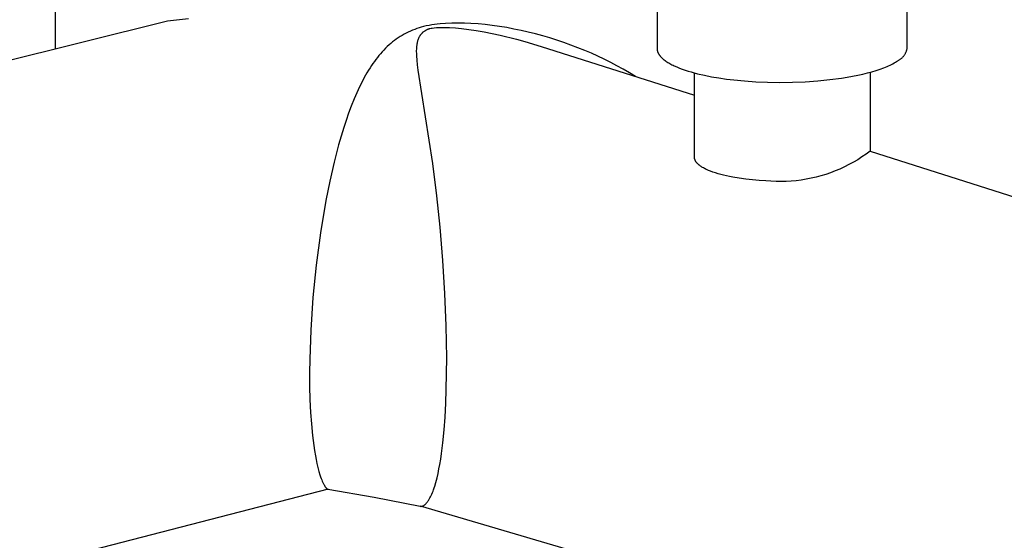
# Model space of a CAD drawing. Units: millimetres. Extents: x -621 to 424, y -1480 to 1533.
# Drawn here: x -514 to -437, y -1352 to -1311 of the extents above; entities that cross this region are included whole.
import ezdxf

# ---------------------------------------------------------------- set-up
doc = ezdxf.new("R2010")
doc.units = ezdxf.units.MM
doc.header["$MEASUREMENT"] = 0
doc.layers.add('Default', color=7, linetype='Continuous', true_color=0x000000)

msp = doc.modelspace()

# ---------------------------------------------------------------- linework, layer by layer
at = {"layer": 'Default', "color": 7, "true_color": 0xffffff}
for p, q in [((-464.188, -1299.321), (-464.161, -1313.133)), ((-444.611, -1313.062), (-444.629, -1299.282)), ((-511.181, -1313.132), (-511.206, -1305.859)), ((-548.01, -1322.262), (-502.43, -1310.962)), ((-502.43, -1310.962), (-500.785, -1310.78)), ((-482.592, -1311.447), (-482.766, -1311.503)), ((-482.417, -1311.396), (-482.592, -1311.447)), ((-482.203, -1311.352), (-482.417, -1311.396)), ((-481.989, -1311.312), (-482.203, -1311.352)), ((-481.774, -1311.277), (-481.989, -1311.312)), ((-481.558, -1311.246), (-481.774, -1311.277)), ((-481.342, -1311.22), (-481.558, -1311.246)), ((-481.125, -1311.197), (-481.342, -1311.22)), ((-480.691, -1311.163), (-481.125, -1311.197)), ((-480.199, -1311.141), (-480.691, -1311.163)), ((-479.707, -1311.135), (-480.199, -1311.141)), ((-479.215, -1311.143), (-479.707, -1311.135)), ((-478.723, -1311.164), (-479.215, -1311.143)), ((-478.162, -1311.202), (-478.723, -1311.164)), ((-477.602, -1311.255), (-478.162, -1311.202)), ((-477.043, -1311.322), (-477.602, -1311.255)), ((-476.486, -1311.401), (-477.043, -1311.322)), ((-475.919, -1311.494), (-476.486, -1311.401)), ((-484.246, -1312.192), (-484.397, -1312.29)), ((-484.092, -1312.098), (-484.246, -1312.192)), ((-483.936, -1312.009), (-484.092, -1312.098)), ((-483.777, -1311.924), (-483.936, -1312.009)), ((-483.613, -1311.843), (-483.777, -1311.924)), ((-483.448, -1311.766), (-483.613, -1311.843)), ((-483.28, -1311.693), (-483.448, -1311.766)), ((-483.11, -1311.625), (-483.28, -1311.693)), ((-482.939, -1311.562), (-483.11, -1311.625)), ((-482.766, -1311.503), (-482.939, -1311.562)), ((-482.75, -1312.226), (-482.734, -1312.196)), ((-482.734, -1312.196), (-482.718, -1312.166)), ((-482.718, -1312.166), (-482.701, -1312.137)), ((-482.701, -1312.137), (-482.683, -1312.108)), ((-482.683, -1312.108), (-482.664, -1312.08)), ((-482.664, -1312.08), (-482.645, -1312.052)), ((-482.645, -1312.052), (-482.625, -1312.025)), ((-482.625, -1312.025), (-482.604, -1311.999)), ((-482.604, -1311.999), (-482.582, -1311.973)), ((-482.582, -1311.973), (-482.56, -1311.947)), ((-482.56, -1311.947), (-482.537, -1311.923)), ((-482.537, -1311.923), (-482.513, -1311.899)), ((-482.513, -1311.899), (-482.489, -1311.876)), ((-482.489, -1311.876), (-482.464, -1311.853)), ((-482.464, -1311.853), (-482.438, -1311.831)), ((-482.438, -1311.831), (-482.411, -1311.809)), ((-482.411, -1311.809), (-482.384, -1311.788)), ((-482.384, -1311.788), (-482.356, -1311.768)), ((-482.356, -1311.768), (-482.328, -1311.748)), ((-482.328, -1311.748), (-482.299, -1311.729)), ((-482.299, -1311.729), (-482.27, -1311.711)), ((-482.27, -1311.711), (-482.24, -1311.694)), ((-482.24, -1311.694), (-482.211, -1311.677)), ((-482.211, -1311.677), (-482.175, -1311.658)), ((-482.175, -1311.658), (-482.139, -1311.64)), ((-482.139, -1311.64), (-482.103, -1311.623)), ((-482.103, -1311.623), (-482.066, -1311.606)), ((-482.066, -1311.606), (-482.029, -1311.591)), ((-482.029, -1311.591), (-481.992, -1311.576)), ((-481.992, -1311.576), (-481.954, -1311.561)), ((-481.954, -1311.561), (-481.916, -1311.548)), ((-481.916, -1311.548), (-481.834, -1311.535)), ((-481.834, -1311.535), (-481.751, -1311.523)), ((-481.751, -1311.523), (-481.584, -1311.504)), ((-481.584, -1311.504), (-481.418, -1311.49)), ((-481.418, -1311.49), (-481.25, -1311.481)), ((-481.25, -1311.481), (-481.038, -1311.475)), ((-481.038, -1311.475), (-480.826, -1311.475)), ((-480.826, -1311.475), (-480.613, -1311.479)), ((-480.613, -1311.479), (-480.401, -1311.487)), ((-480.401, -1311.487), (-479.921, -1311.519)), ((-479.921, -1311.519), (-479.443, -1311.565)), ((-479.443, -1311.565), (-478.879, -1311.635)), ((-478.879, -1311.635), (-478.316, -1311.72)), ((-478.316, -1311.72), (-477.687, -1311.829)), ((-477.687, -1311.829), (-477.06, -1311.952)), ((-477.06, -1311.952), (-476.436, -1312.088)), ((-476.436, -1312.088), (-475.155, -1312.402)), ((-475.355, -1311.6), (-475.919, -1311.494)), ((-474.792, -1311.717), (-475.355, -1311.6)), ((-474.232, -1311.845), (-474.792, -1311.717)), ((-473.668, -1311.986), (-474.232, -1311.845)), ((-473.107, -1312.138), (-473.668, -1311.986)), ((-472.55, -1312.3), (-473.107, -1312.138)), ((-485.258, -1312.976), (-485.395, -1313.109)), ((-485.117, -1312.847), (-485.258, -1312.976)), ((-484.973, -1312.722), (-485.117, -1312.847)), ((-484.834, -1312.608), (-484.973, -1312.722)), ((-484.691, -1312.498), (-484.834, -1312.608)), ((-484.546, -1312.392), (-484.691, -1312.498)), ((-484.397, -1312.29), (-484.546, -1312.392)), ((-482.949, -1313.059), (-482.94, -1312.953)), ((-482.94, -1312.953), (-482.928, -1312.848)), ((-482.928, -1312.848), (-482.917, -1312.766)), ((-482.917, -1312.766), (-482.902, -1312.684)), ((-482.902, -1312.684), (-482.894, -1312.643)), ((-482.894, -1312.643), (-482.884, -1312.602)), ((-482.884, -1312.602), (-482.875, -1312.562)), ((-482.875, -1312.562), (-482.864, -1312.522)), ((-482.864, -1312.522), (-482.854, -1312.488)), ((-482.854, -1312.488), (-482.843, -1312.454)), ((-482.843, -1312.454), (-482.832, -1312.42)), ((-482.832, -1312.42), (-482.82, -1312.387)), ((-482.82, -1312.387), (-482.807, -1312.354)), ((-482.807, -1312.354), (-482.794, -1312.321)), ((-482.794, -1312.321), (-482.78, -1312.288)), ((-482.78, -1312.288), (-482.765, -1312.256)), ((-482.765, -1312.256), (-482.75, -1312.226)), ((-475.155, -1312.402), (-474.499, -1312.581)), ((-474.499, -1312.581), (-473.232, -1312.962)), ((-473.232, -1312.962), (-461.247, -1316.775)), ((-471.995, -1312.474), (-472.55, -1312.3)), ((-471.444, -1312.658), (-471.995, -1312.474)), ((-470.897, -1312.854), (-471.444, -1312.658)), ((-470.353, -1313.06), (-470.897, -1312.854)), ((-485.909, -1313.674), (-486.029, -1313.823)), ((-485.786, -1313.528), (-485.909, -1313.674)), ((-485.659, -1313.385), (-485.786, -1313.528)), ((-485.529, -1313.246), (-485.659, -1313.385)), ((-485.395, -1313.109), (-485.529, -1313.246)), ((-482.958, -1313.377), (-482.957, -1313.271)), ((-482.956, -1313.483), (-482.958, -1313.377)), ((-482.957, -1313.271), (-482.955, -1313.165)), ((-482.948, -1313.695), (-482.956, -1313.483)), ((-482.955, -1313.165), (-482.949, -1313.059)), ((-482.923, -1314.043), (-482.948, -1313.695)), ((-469.814, -1313.277), (-470.353, -1313.06)), ((-469.301, -1313.495), (-469.814, -1313.277)), ((-468.793, -1313.723), (-469.301, -1313.495)), ((-468.289, -1313.961), (-468.793, -1313.723)), ((-464.161, -1313.133), (-464.161, -1313.157)), ((-464.161, -1313.157), (-464.16, -1313.182)), ((-464.16, -1313.182), (-464.157, -1313.207)), ((-464.157, -1313.207), (-464.154, -1313.231)), ((-464.154, -1313.231), (-464.151, -1313.256)), ((-464.151, -1313.256), (-464.146, -1313.281)), ((-464.146, -1313.281), (-464.141, -1313.306)), ((-464.141, -1313.306), (-464.134, -1313.33)), ((-464.134, -1313.33), (-464.127, -1313.355)), ((-464.127, -1313.355), (-464.119, -1313.38)), ((-464.119, -1313.38), (-464.11, -1313.405)), ((-464.11, -1313.405), (-464.1, -1313.43)), ((-464.1, -1313.43), (-464.09, -1313.455)), ((-464.09, -1313.455), (-464.078, -1313.479)), ((-464.078, -1313.479), (-464.066, -1313.504)), ((-464.066, -1313.504), (-464.052, -1313.529)), ((-464.052, -1313.529), (-464.038, -1313.554)), ((-464.038, -1313.554), (-464.023, -1313.579)), ((-464.023, -1313.579), (-464.007, -1313.604)), ((-464.007, -1313.604), (-463.991, -1313.628)), ((-463.991, -1313.628), (-463.973, -1313.653)), ((-463.973, -1313.653), (-463.955, -1313.678)), ((-463.955, -1313.678), (-463.935, -1313.703)), ((-463.935, -1313.703), (-463.915, -1313.727)), ((-463.915, -1313.727), (-463.894, -1313.752)), ((-463.894, -1313.752), (-463.872, -1313.776)), ((-444.944, -1313.777), (-444.914, -1313.741)), ((-444.914, -1313.741), (-444.884, -1313.705)), ((-444.884, -1313.705), (-444.856, -1313.667)), ((-444.856, -1313.667), (-444.829, -1313.629)), ((-444.829, -1313.629), (-444.803, -1313.589)), ((-444.803, -1313.589), (-444.779, -1313.549)), ((-444.779, -1313.549), (-444.756, -1313.507)), ((-444.756, -1313.507), (-444.735, -1313.465)), ((-444.735, -1313.465), (-444.715, -1313.423)), ((-444.715, -1313.423), (-444.697, -1313.379)), ((-444.697, -1313.379), (-444.68, -1313.335)), ((-444.68, -1313.335), (-444.664, -1313.291)), ((-444.664, -1313.291), (-444.651, -1313.246)), ((-444.651, -1313.246), (-444.639, -1313.2)), ((-444.639, -1313.2), (-444.628, -1313.155)), ((-444.628, -1313.155), (-444.619, -1313.108)), ((-444.619, -1313.108), (-444.611, -1313.062)), ((-486.479, -1314.442), (-486.604, -1314.633)), ((-486.371, -1314.284), (-486.479, -1314.442)), ((-486.261, -1314.128), (-486.371, -1314.284)), ((-486.147, -1313.974), (-486.261, -1314.128)), ((-486.029, -1313.823), (-486.147, -1313.974)), ((-482.889, -1314.391), (-482.923, -1314.043)), ((-482.836, -1314.819), (-482.889, -1314.391)), ((-467.791, -1314.21), (-468.289, -1313.961)), ((-467.298, -1314.469), (-467.791, -1314.21)), ((-466.81, -1314.738), (-467.298, -1314.469)), ((-463.872, -1313.776), (-463.849, -1313.801)), ((-463.849, -1313.801), (-463.825, -1313.825)), ((-463.825, -1313.825), (-463.801, -1313.85)), ((-463.801, -1313.85), (-463.775, -1313.874)), ((-463.775, -1313.874), (-463.722, -1313.923)), ((-463.722, -1313.923), (-463.665, -1313.971)), ((-463.665, -1313.971), (-463.605, -1314.019)), ((-463.605, -1314.019), (-463.541, -1314.067)), ((-463.541, -1314.067), (-463.474, -1314.114)), ((-463.474, -1314.114), (-463.403, -1314.162)), ((-463.403, -1314.162), (-463.33, -1314.208)), ((-463.33, -1314.208), (-463.253, -1314.254)), ((-463.253, -1314.254), (-463.173, -1314.3)), ((-463.173, -1314.3), (-463.089, -1314.346)), ((-463.089, -1314.346), (-463.003, -1314.39)), ((-463.003, -1314.39), (-462.913, -1314.435)), ((-462.913, -1314.435), (-462.821, -1314.479)), ((-462.821, -1314.479), (-462.627, -1314.565)), ((-446.315, -1314.578), (-446.187, -1314.524)), ((-446.187, -1314.524), (-446.064, -1314.471)), ((-446.064, -1314.471), (-445.946, -1314.417)), ((-445.946, -1314.417), (-445.834, -1314.362)), ((-445.834, -1314.362), (-445.727, -1314.308)), ((-445.727, -1314.308), (-445.626, -1314.253)), ((-445.626, -1314.253), (-445.53, -1314.198)), ((-445.53, -1314.198), (-445.44, -1314.143)), ((-445.44, -1314.143), (-445.354, -1314.088)), ((-445.354, -1314.088), (-445.313, -1314.067)), ((-445.313, -1314.067), (-445.271, -1314.044)), ((-445.271, -1314.044), (-445.231, -1314.019)), ((-445.231, -1314.019), (-445.192, -1313.994)), ((-445.192, -1313.994), (-445.153, -1313.966)), ((-445.153, -1313.966), (-445.116, -1313.938)), ((-445.116, -1313.938), (-445.079, -1313.908)), ((-445.079, -1313.908), (-445.044, -1313.877)), ((-445.044, -1313.877), (-445.01, -1313.845)), ((-445.01, -1313.845), (-444.976, -1313.812)), ((-444.976, -1313.812), (-444.944, -1313.777)), ((-486.956, -1315.218), (-487.08, -1315.443)), ((-486.842, -1315.021), (-486.956, -1315.218)), ((-486.725, -1314.826), (-486.842, -1315.021)), ((-486.604, -1314.633), (-486.725, -1314.826)), ((-481.699, -1322.121), (-482.836, -1314.819)), ((-466.328, -1315.019), (-466.81, -1314.738)), ((-465.853, -1315.309), (-466.328, -1315.019)), ((-462.627, -1314.565), (-462.423, -1314.648)), ((-462.423, -1314.648), (-462.207, -1314.729)), ((-462.207, -1314.729), (-461.982, -1314.807)), ((-461.982, -1314.807), (-461.747, -1314.883)), ((-461.747, -1314.883), (-461.504, -1314.956)), ((-461.504, -1314.956), (-461.253, -1315.025)), ((-461.253, -1315.025), (-460.994, -1315.092)), ((-461.238, -1321.617), (-461.25, -1315.026)), ((-460.994, -1315.092), (-460.457, -1315.215)), ((-460.457, -1315.215), (-459.899, -1315.325)), ((-449.302, -1315.364), (-448.88, -1315.288)), ((-448.88, -1315.288), (-448.474, -1315.206)), ((-448.474, -1315.206), (-448.086, -1315.12)), ((-448.086, -1315.12), (-447.717, -1315.029)), ((-447.717, -1315.029), (-447.368, -1314.934)), ((-447.516, -1314.976), (-447.508, -1321.144)), ((-447.368, -1314.934), (-447.04, -1314.836)), ((-447.04, -1314.836), (-446.734, -1314.735)), ((-446.734, -1314.735), (-446.449, -1314.63)), ((-446.449, -1314.63), (-446.315, -1314.578)), ((-487.2, -1315.669), (-487.429, -1316.128)), ((-487.08, -1315.443), (-487.2, -1315.669)), ((-459.899, -1315.325), (-459.326, -1315.423)), ((-459.326, -1315.423), (-458.743, -1315.507)), ((-458.743, -1315.507), (-458.155, -1315.578)), ((-458.155, -1315.578), (-457.327, -1315.658)), ((-457.327, -1315.658), (-456.447, -1315.719)), ((-456.447, -1315.719), (-455.521, -1315.758)), ((-455.521, -1315.758), (-454.561, -1315.772)), ((-454.561, -1315.772), (-453.58, -1315.76)), ((-453.58, -1315.76), (-452.591, -1315.72)), ((-452.591, -1315.72), (-451.611, -1315.652)), ((-451.611, -1315.652), (-450.656, -1315.556)), ((-450.656, -1315.556), (-449.74, -1315.434)), ((-449.74, -1315.434), (-449.302, -1315.364)), ((-487.644, -1316.594), (-487.847, -1317.065)), ((-487.429, -1316.128), (-487.644, -1316.594)), ((-487.847, -1317.065), (-488.069, -1317.618)), ((-488.278, -1318.177), (-488.474, -1318.74)), ((-488.069, -1317.618), (-488.278, -1318.177)), ((-488.474, -1318.74), (-488.66, -1319.307)), ((-488.66, -1319.307), (-488.864, -1319.976)), ((-489.057, -1320.649), (-489.408, -1322.003)), ((-488.864, -1319.976), (-489.057, -1320.649)), ((-447.825, -1321.378), (-448.15, -1321.6)), ((-447.508, -1321.144), (-447.825, -1321.378)), ((-447.508, -1321.144), (-436.11, -1324.768)), ((-489.408, -1322.003), (-489.751, -1323.502)), ((-481.382, -1324.64), (-481.699, -1322.121)), ((-461.238, -1321.639), (-461.238, -1321.63)), ((-461.238, -1321.649), (-461.238, -1321.639)), ((-461.237, -1321.659), (-461.238, -1321.649)), ((-461.237, -1321.669), (-461.237, -1321.659)), ((-461.236, -1321.679), (-461.237, -1321.669)), ((-461.235, -1321.688), (-461.236, -1321.679)), ((-461.234, -1321.698), (-461.235, -1321.688)), ((-461.232, -1321.708), (-461.234, -1321.698)), ((-461.231, -1321.718), (-461.232, -1321.708)), ((-461.229, -1321.728), (-461.231, -1321.718)), ((-461.227, -1321.738), (-461.229, -1321.728)), ((-461.225, -1321.748), (-461.227, -1321.738)), ((-461.222, -1321.758), (-461.225, -1321.748)), ((-461.22, -1321.768), (-461.222, -1321.758)), ((-461.217, -1321.777), (-461.22, -1321.768)), ((-461.214, -1321.787), (-461.217, -1321.777)), ((-461.211, -1321.797), (-461.214, -1321.787)), ((-461.208, -1321.807), (-461.211, -1321.797)), ((-461.2, -1321.827), (-461.208, -1321.807)), ((-461.192, -1321.847), (-461.2, -1321.827)), ((-461.184, -1321.867), (-461.192, -1321.847)), ((-461.174, -1321.887), (-461.184, -1321.867)), ((-461.163, -1321.907), (-461.174, -1321.887)), ((-461.152, -1321.927), (-461.163, -1321.907)), ((-461.14, -1321.947), (-461.152, -1321.927)), ((-461.127, -1321.967), (-461.14, -1321.947)), ((-461.114, -1321.988), (-461.127, -1321.967)), ((-461.099, -1322.008), (-461.114, -1321.988)), ((-461.084, -1322.028), (-461.099, -1322.008)), ((-461.068, -1322.048), (-461.084, -1322.028)), ((-461.051, -1322.068), (-461.068, -1322.048)), ((-461.033, -1322.088), (-461.051, -1322.068)), ((-461.014, -1322.108), (-461.033, -1322.088)), ((-460.995, -1322.128), (-461.014, -1322.108)), ((-460.975, -1322.148), (-460.995, -1322.128)), ((-460.953, -1322.168), (-460.975, -1322.148)), ((-460.931, -1322.188), (-460.953, -1322.168)), ((-460.909, -1322.207), (-460.931, -1322.188)), ((-460.885, -1322.227), (-460.909, -1322.207)), ((-449.169, -1322.2), (-449.521, -1322.377)), ((-448.823, -1322.012), (-449.169, -1322.2)), ((-448.483, -1321.812), (-448.823, -1322.012)), ((-448.15, -1321.6), (-448.483, -1321.812)), ((-460.861, -1322.247), (-460.885, -1322.227)), ((-460.835, -1322.267), (-460.861, -1322.247)), ((-460.782, -1322.306), (-460.835, -1322.267)), ((-460.726, -1322.345), (-460.782, -1322.306)), ((-460.666, -1322.384), (-460.726, -1322.345)), ((-460.603, -1322.422), (-460.666, -1322.384)), ((-460.537, -1322.46), (-460.603, -1322.422)), ((-460.467, -1322.498), (-460.537, -1322.46)), ((-460.395, -1322.536), (-460.467, -1322.498)), ((-460.319, -1322.572), (-460.395, -1322.536)), ((-460.24, -1322.609), (-460.319, -1322.572)), ((-460.158, -1322.645), (-460.24, -1322.609)), ((-459.986, -1322.715), (-460.158, -1322.645)), ((-459.802, -1322.783), (-459.986, -1322.715)), ((-459.607, -1322.849), (-459.802, -1322.783)), ((-459.402, -1322.912), (-459.607, -1322.849)), ((-459.188, -1322.972), (-459.402, -1322.912)), ((-458.965, -1323.029), (-459.188, -1322.972)), ((-450.984, -1322.961), (-451.361, -1323.075)), ((-450.611, -1322.833), (-450.984, -1322.961)), ((-450.243, -1322.694), (-450.611, -1322.833)), ((-449.879, -1322.541), (-450.243, -1322.694)), ((-449.521, -1322.377), (-449.879, -1322.541)), ((-489.751, -1323.502), (-490.053, -1325.009)), ((-458.734, -1323.083), (-458.965, -1323.029)), ((-458.496, -1323.134), (-458.734, -1323.083)), ((-458.252, -1323.181), (-458.496, -1323.134)), ((-457.748, -1323.266), (-458.252, -1323.181)), ((-457.23, -1323.337), (-457.748, -1323.266)), ((-456.704, -1323.394), (-457.23, -1323.337)), ((-456.177, -1323.439), (-456.704, -1323.394)), ((-455.653, -1323.47), (-456.177, -1323.439)), ((-455.26, -1323.501), (-455.653, -1323.47)), ((-454.867, -1323.518), (-455.26, -1323.501)), ((-454.472, -1323.522), (-454.867, -1323.518)), ((-454.078, -1323.513), (-454.472, -1323.522)), ((-453.685, -1323.49), (-454.078, -1323.513)), ((-453.293, -1323.454), (-453.685, -1323.49)), ((-452.902, -1323.404), (-453.293, -1323.454)), ((-452.512, -1323.342), (-452.902, -1323.404)), ((-452.126, -1323.266), (-452.512, -1323.342)), ((-451.742, -1323.177), (-452.126, -1323.266)), ((-451.361, -1323.075), (-451.742, -1323.177)), ((-490.053, -1325.009), (-490.475, -1327.525)), ((-481.125, -1327.091), (-481.382, -1324.64)), ((-490.475, -1327.525), (-490.814, -1330.054)), ((-480.908, -1329.683), (-481.125, -1327.091)), ((-480.748, -1332.278), (-480.908, -1329.683)), ((-490.814, -1330.054), (-491.069, -1332.593)), ((-491.069, -1332.593), (-491.241, -1335.139)), ((-480.649, -1334.788), (-480.748, -1332.278)), ((-491.241, -1335.139), (-491.32, -1337.413)), ((-480.61, -1337.3), (-480.649, -1334.788)), ((-491.32, -1337.413), (-491.331, -1338.475)), ((-480.64, -1339.76), (-480.61, -1337.3)), ((-491.331, -1338.475), (-491.323, -1339.538)), ((-491.323, -1339.538), (-491.296, -1340.547)), ((-480.679, -1340.85), (-480.64, -1339.76)), ((-491.296, -1340.547), (-491.248, -1341.556)), ((-480.737, -1341.938), (-480.679, -1340.85)), ((-491.248, -1341.556), (-491.185, -1342.462)), ((-480.81, -1342.933), (-480.737, -1341.938)), ((-491.185, -1342.462), (-491.098, -1343.366)), ((-480.907, -1343.926), (-480.81, -1342.933)), ((-491.098, -1343.366), (-491, -1344.156)), ((-491, -1344.156), (-490.941, -1344.55)), ((-481.012, -1344.779), (-480.907, -1343.926)), ((-490.941, -1344.55), (-490.874, -1344.942)), ((-490.874, -1344.942), (-490.815, -1345.251)), ((-490.815, -1345.251), (-490.75, -1345.559)), ((-481.145, -1345.629), (-481.075, -1345.205)), ((-481.075, -1345.205), (-481.012, -1344.779)), ((-490.75, -1345.559), (-490.678, -1345.865)), ((-490.678, -1345.865), (-490.597, -1346.169)), ((-481.284, -1346.336), (-481.211, -1345.983)), ((-481.211, -1345.983), (-481.145, -1345.629)), ((-490.597, -1346.169), (-490.514, -1346.448)), ((-490.514, -1346.448), (-490.468, -1346.587)), ((-490.468, -1346.587), (-490.419, -1346.724)), ((-490.419, -1346.724), (-490.379, -1346.827)), ((-490.379, -1346.827), (-490.337, -1346.93)), ((-481.457, -1347.035), (-481.365, -1346.686)), ((-481.365, -1346.686), (-481.284, -1346.336)), ((-489.886, -1347.572), (-538.867, -1360.187)), ((-490.337, -1346.93), (-490.292, -1347.031)), ((-490.292, -1347.031), (-490.245, -1347.131)), ((-490.245, -1347.131), (-490.222, -1347.176)), ((-490.222, -1347.176), (-490.198, -1347.221)), ((-490.198, -1347.221), (-490.173, -1347.265)), ((-490.173, -1347.265), (-490.146, -1347.309)), ((-490.146, -1347.309), (-490.125, -1347.342)), ((-490.125, -1347.342), (-490.103, -1347.376)), ((-490.103, -1347.376), (-490.08, -1347.408)), ((-490.08, -1347.408), (-490.055, -1347.439)), ((-490.055, -1347.439), (-490.045, -1347.452)), ((-490.045, -1347.452), (-490.034, -1347.465)), ((-490.034, -1347.465), (-490.023, -1347.478)), ((-490.023, -1347.478), (-490.012, -1347.49)), ((-490.012, -1347.49), (-490.001, -1347.502)), ((-490.001, -1347.502), (-489.989, -1347.513)), ((-489.989, -1347.513), (-489.983, -1347.519)), ((-489.983, -1347.519), (-489.976, -1347.524)), ((-489.976, -1347.524), (-489.97, -1347.529)), ((-489.97, -1347.529), (-489.964, -1347.535)), ((-489.964, -1347.535), (-489.955, -1347.541)), ((-489.955, -1347.541), (-489.95, -1347.545)), ((-489.95, -1347.545), (-489.946, -1347.548)), ((-489.946, -1347.548), (-489.941, -1347.551)), ((-489.941, -1347.551), (-489.937, -1347.554)), ((-489.937, -1347.554), (-489.932, -1347.557)), ((-489.932, -1347.557), (-489.927, -1347.559)), ((-489.927, -1347.559), (-489.923, -1347.561)), ((-489.923, -1347.561), (-489.92, -1347.563)), ((-489.92, -1347.563), (-489.916, -1347.565)), ((-489.916, -1347.565), (-489.914, -1347.565)), ((-489.914, -1347.565), (-489.912, -1347.566)), ((-489.912, -1347.566), (-489.91, -1347.567)), ((-489.91, -1347.567), (-489.908, -1347.568)), ((-489.908, -1347.568), (-489.906, -1347.568)), ((-489.906, -1347.568), (-489.904, -1347.569)), ((-489.904, -1347.569), (-489.902, -1347.569)), ((-489.902, -1347.569), (-489.9, -1347.57)), ((-489.9, -1347.57), (-489.898, -1347.57)), ((-489.898, -1347.57), (-489.896, -1347.57)), ((-489.896, -1347.57), (-486.278, -1348.192)), ((-481.678, -1347.715), (-481.636, -1347.601)), ((-481.636, -1347.601), (-481.587, -1347.46)), ((-481.587, -1347.46), (-481.541, -1347.319)), ((-481.541, -1347.319), (-481.457, -1347.035)), ((-486.278, -1348.192), (-482.675, -1348.896)), ((-482.03, -1348.436), (-482.001, -1348.39)), ((-482.001, -1348.39), (-481.972, -1348.343)), ((-481.972, -1348.343), (-481.945, -1348.296)), ((-481.945, -1348.296), (-481.918, -1348.248)), ((-481.918, -1348.248), (-481.868, -1348.151)), ((-481.868, -1348.151), (-481.82, -1348.052)), ((-481.82, -1348.052), (-481.77, -1347.941)), ((-481.77, -1347.941), (-481.723, -1347.829)), ((-481.723, -1347.829), (-481.678, -1347.715)), ((-468.24, -1353.139), (-482.669, -1348.898)), ((-482.669, -1348.898), (-482.663, -1348.899)), ((-482.663, -1348.899), (-482.656, -1348.9)), ((-482.656, -1348.9), (-482.65, -1348.901)), ((-482.65, -1348.901), (-482.643, -1348.901)), ((-482.643, -1348.901), (-482.637, -1348.902)), ((-482.637, -1348.902), (-482.63, -1348.902)), ((-482.63, -1348.902), (-482.624, -1348.902)), ((-482.624, -1348.902), (-482.618, -1348.902)), ((-482.618, -1348.902), (-482.611, -1348.902)), ((-482.611, -1348.902), (-482.605, -1348.902)), ((-482.605, -1348.902), (-482.598, -1348.901)), ((-482.598, -1348.901), (-482.592, -1348.901)), ((-482.592, -1348.901), (-482.585, -1348.9)), ((-482.585, -1348.9), (-482.579, -1348.899)), ((-482.579, -1348.899), (-482.573, -1348.898)), ((-482.573, -1348.898), (-482.566, -1348.897)), ((-482.566, -1348.897), (-482.56, -1348.896)), ((-482.56, -1348.896), (-482.554, -1348.895)), ((-482.554, -1348.895), (-482.541, -1348.892)), ((-482.541, -1348.892), (-482.529, -1348.889)), ((-482.529, -1348.889), (-482.516, -1348.885)), ((-482.516, -1348.885), (-482.504, -1348.881)), ((-482.504, -1348.881), (-482.492, -1348.876)), ((-482.492, -1348.876), (-482.48, -1348.872)), ((-482.48, -1348.872), (-482.468, -1348.867)), ((-482.468, -1348.867), (-482.451, -1348.859)), ((-482.451, -1348.859), (-482.435, -1348.851)), ((-482.435, -1348.851), (-482.42, -1348.843)), ((-482.42, -1348.843), (-482.404, -1348.834)), ((-482.404, -1348.834), (-482.389, -1348.824)), ((-482.389, -1348.824), (-482.374, -1348.815)), ((-482.374, -1348.815), (-482.359, -1348.805)), ((-482.359, -1348.805), (-482.345, -1348.794)), ((-482.345, -1348.794), (-482.331, -1348.783)), ((-482.331, -1348.783), (-482.317, -1348.772)), ((-482.317, -1348.772), (-482.303, -1348.761)), ((-482.303, -1348.761), (-482.29, -1348.749)), ((-482.29, -1348.749), (-482.276, -1348.737)), ((-482.276, -1348.737), (-482.263, -1348.725)), ((-482.263, -1348.725), (-482.238, -1348.699)), ((-482.238, -1348.699), (-482.209, -1348.669)), ((-482.209, -1348.669), (-482.181, -1348.638)), ((-482.181, -1348.638), (-482.153, -1348.606)), ((-482.153, -1348.606), (-482.127, -1348.573)), ((-482.127, -1348.573), (-482.102, -1348.54)), ((-482.102, -1348.54), (-482.077, -1348.506)), ((-482.077, -1348.506), (-482.053, -1348.471)), ((-482.053, -1348.471), (-482.03, -1348.436))]:
    msp.add_line(p, q, dxfattribs=at)

doc.saveas('drawing.dxf')
